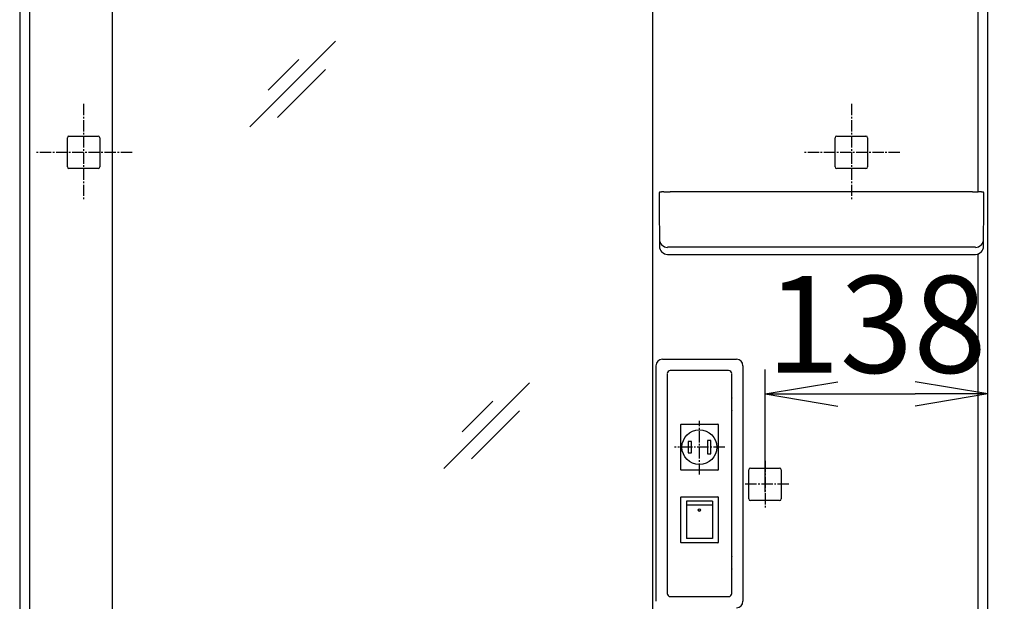
# Model space of a CAD drawing. Extents: x 6 to 3000, y 202 to 4328.
# Drawn here: x 621 to 1230, y 1841 to 2201 of the extents above; entities that cross this region are included whole.
import ezdxf

# ---------------------------------------------------------------- set-up
doc = ezdxf.new("R2010")
doc.units = 0
doc.linetypes.add('EXLTYPE3', pattern=[10, 7, -1, 1, -1])
doc.layers.get('0').update_dxf_attribs({"linetype": 'CONTINUOUS'})
doc.layers.get('DEFPOINTS').update_dxf_attribs({"linetype": 'CONTINUOUS'})
doc.layers.add('寸法', color=7, linetype='CONTINUOUS')
doc.layers.add('鏡台', color=7, linetype='CONTINUOUS')
doc.styles.add('EXCADDIM1', font='monotxt', dxfattribs={"width": 0.84, "bigfont": 'extfont'})
doc.styles.get("Standard").update_dxf_attribs({"font": 'monotxt', "bigfont": 'extfont'})
doc.dimstyles.new('ISO-25', dxfattribs={"dimtxt": 2.5, "dimasz": 2.5, "dimexe": 1.25, "dimexo": 0.625, "dimtad": 1, "dimtxsty": 'STANDARD', "dimcen": 2.5, "dimazin": 3, "dimtfac": 1, "dimtmove": 0, "dimatfit": 3})

# ---------------------------------------------------------------- blocks, each defined once
blk = doc.blocks.new('EX_NORM')
at = {"color": 0, "linetype": 'CONTINUOUS'}
for q in [(-1, 0.167), (-1, 0), (-1, -0.167)]:
    blk.add_line((0, 0), q, dxfattribs=at)
blk = doc.blocks.new('*D34')
at = {"layer": 'DEFPOINTS', "color": 0}
for p in [(626.5, 2741), (620.5, 1611), (1462.5, 1611)]:
    blk.add_point(p, dxfattribs=at)
at = {"layer": '寸法', "color": 3, "linetype": 'CONTINUOUS'}
for p, q in [((1207.18, 2741), (1581, 2741)), ((1462.5, 2696), (1462.5, 1656)), ((1201.18, 1611), (1581, 1611))]:
    blk.add_line(p, q, dxfattribs=at)
at = {"layer": '寸法', "color": 3, "xscale": 44.99999618530273, "yscale": 44.99999618530273, "zscale": 44.99999618530273}
for p, rotation in [((1462.5, 2741), 90), ((1462.5, 1611), 270)]:
    blk.add_blockref('EX_NORM', p, dxfattribs=dict(at, rotation=rotation))
at = {"layer": '寸法', "color": 2, "insert": (1427.25, 2176), "char_height": 60, "attachment_point": 5, "rotation": 90, "style": 'EXCADDIM1'}
blk.add_mtext('1130', dxfattribs=at)
blk = doc.blocks.new('*D35')
at = {"layer": 'DEFPOINTS', "color": 0}
for p in [(1219.5, 1969.5), (1081.6, 1898.1), (1219.5, 1653)]:
    blk.add_point(p, dxfattribs=at)
at = {"layer": '寸法', "color": 3, "linetype": 'CONTINUOUS'}
for p, q in [((1081.6, 1908.6), (1081.6, 1984.5)), ((1126.6, 1969.5), (1174.5, 1969.5))]:
    blk.add_line(p, q, dxfattribs=at)
at = {"layer": '寸法', "color": 3, "xscale": 44.99999618530273, "yscale": 44.99999618530273, "zscale": 44.99999618530273, "rotation": 180}
blk.add_blockref('EX_NORM', (1081.6, 1969.5), dxfattribs=at)
at = {"layer": '寸法', "color": 3, "xscale": 44.99999618530273, "yscale": 44.99999618530273, "zscale": 44.99999618530273}
blk.add_blockref('EX_NORM', (1219.5, 1969.5), dxfattribs=at)
at = {"layer": '寸法', "color": 2, "insert": (1150.55, 2004.75), "char_height": 60, "attachment_point": 5, "style": 'EXCADDIM1'}
blk.add_mtext('138', dxfattribs=at)
blk = doc.blocks.new('*D42')
at = {"layer": 'DEFPOINTS', "color": 0}
for p in [(1213.5, 2741), (1558.5, 816), (1561.5, 816)]:
    blk.add_point(p, dxfattribs=at)
at = {"layer": '寸法', "color": 3, "linetype": 'CONTINUOUS'}
for p, q in [((1558.5, 2696), (1558.5, 861)), ((1561.5, 816), (1558.5, 816))]:
    blk.add_line(p, q, dxfattribs=at)
at = {"layer": '寸法', "color": 3, "xscale": 44.99999618530273, "yscale": 44.99999618530273, "zscale": 44.99999618530273}
for p, rotation in [((1558.5, 2741), 90), ((1558.5, 816), 270)]:
    blk.add_blockref('EX_NORM', p, dxfattribs=dict(at, rotation=rotation))
at = {"layer": '寸法', "color": 2, "insert": (1523.25, 1778.5), "char_height": 60, "attachment_point": 5, "rotation": 90, "style": 'EXCADDIM1'}
blk.add_mtext('1925', dxfattribs=at)

msp = doc.modelspace()

# ---------------------------------------------------------------- linework, layer by layer
at = {"layer": '鏡台', "color": 2, "linetype": 'CONTINUOUS'}
for p, q in [((620.5, 2735), (620.5, 1822.52)), ((1219.5, 1822.52), (1219.5, 2735)), ((678, 1785.25), (678, 2629)), ((1012, 2629), (1012, 1785.25)), ((649.98, 2121.1), (649.98, 2128.02)), ((650.98, 2129.02), (669.02, 2129.02)), ((670.02, 2128.02), (670.02, 2121.1)), ((1124.98, 2121.1), (1124.98, 2128.02)), ((1125.98, 2129.02), (1144.02, 2129.02)), ((1145.02, 2128.02), (1145.02, 2121.1)), ((649.98, 2109.98), (649.98, 2121.44)), ((670.02, 2121.1), (670.02, 2109.98)), ((1124.98, 2109.98), (1124.98, 2121.1)), ((1145.02, 2121.1), (1145.02, 2109.98)), ((669.02, 2108.98), (650.98, 2108.98)), ((1144.02, 2108.98), (1125.98, 2108.98)), ((1016, 2093.78), (1016, 2089.38)), ((1016, 2089.38), (1016.03, 2086.83)), ((1210, 2094.62), (1023, 2094.62)), ((1216.97, 2086.83), (1217, 2089.38)), ((1217, 2089.38), (1217, 2093.78)), ((1016.03, 2086.77), (1016.25, 2060.82)), ((1216.75, 2060.82), (1216.97, 2086.77)), ((1021.25, 2055.87), (1028.27, 2055.87)), ((1028.27, 2055.87), (1028.73, 2055.87)), ((1028.73, 2055.87), (1115.27, 2055.87)), ((1115.27, 2055.87), (1204.27, 2055.87)), ((1204.27, 2055.87), (1204.73, 2055.87)), ((1204.73, 2055.87), (1211.75, 2055.87)), ((1021, 1982), (1021, 1846)), ((1059, 1984), (1023, 1984)), ((1061, 1967.2), (1061, 1982)), ((1060.95, 1959.21), (1060.95, 1966.79)), ((1060.96, 1966.99), (1060.99, 1967)), ((1060.99, 1959), (1060.96, 1959.01)), ((1061, 1869.2), (1061, 1958.8)), ((1071.58, 1915.6), (1071.58, 1922.52)), ((1072.58, 1923.52), (1090.62, 1923.52)), ((1091.62, 1922.52), (1091.62, 1915.6)), ((1071.58, 1904.48), (1071.58, 1915.6)), ((1091.62, 1915.6), (1091.62, 1904.48)), ((1090.62, 1903.48), (1072.58, 1903.48)), ((1060.95, 1861.21), (1060.95, 1868.79)), ((1060.96, 1868.99), (1060.99, 1869)), ((1060.99, 1861), (1060.96, 1861.01)), ((1061, 1846), (1061, 1860.8)), ((1023, 1844), (1059, 1844))]:
    msp.add_line(p, q, dxfattribs=at)
at = {"layer": '鏡台', "color": 6, "linetype": 'CONTINUOUS'}
for p, q in [((626.53, 2733.9), (626.53, 1789.05)), ((1213.47, 2094.57), (1213.47, 2426.17)), ((815.84, 2187.83), (762.81, 2134.8)), ((793.2, 2176.51), (774.25, 2157.56)), ((809.72, 2170.39), (780.02, 2140.69)), ((1209.75, 2060.31), (1023.25, 2060.31)), ((1021.25, 2055.87), (1021.25, 2055.87)), ((1211.75, 2055.87), (1211.75, 2055.87)), ((1213.47, 1824.57), (1213.47, 2056.17)), ((1014.07, 1986.93), (1014.07, 1841.07)), ((1018.07, 1990.93), (1063.93, 1990.93)), ((1067.93, 1986.93), (1067.93, 1841.07)), ((935.84, 1976.33), (882.81, 1923.3)), ((913.2, 1965.01), (894.25, 1946.06)), ((929.72, 1958.89), (900.02, 1929.19)), ((1029.4, 1922.45), (1029.4, 1950.55)), ((1029.6, 1950.75), (1052.4, 1950.75)), ((1052.6, 1950.55), (1052.6, 1922.45)), ((1036, 1940), (1034, 1940)), ((1034, 1940), (1034, 1933)), ((1036, 1933), (1036, 1940)), ((1048, 1940.7), (1046, 1940.7)), ((1046, 1940.7), (1046, 1932.3)), ((1048, 1932.3), (1048, 1940.7)), ((1034, 1933), (1036, 1933)), ((1046, 1932.3), (1048, 1932.3)), ((1052.4, 1922.25), (1029.6, 1922.25)), ((1029.4, 1877.45), (1029.4, 1905.55)), ((1029.6, 1905.75), (1052.4, 1905.75)), ((1049, 1903), (1033, 1903)), ((1033, 1903), (1033, 1900.54)), ((1049, 1900.54), (1033, 1900.54)), ((1033, 1900.54), (1033, 1880)), ((1049, 1903), (1049, 1900.54)), ((1049, 1900.54), (1049, 1880)), ((1052.6, 1905.55), (1052.6, 1877.45)), ((1052.4, 1877.25), (1029.6, 1877.25)), ((1049, 1880), (1033, 1880))]:
    msp.add_line(p, q, dxfattribs=at)
at = {"layer": '鏡台', "color": 6, "linetype": 'EXLTYPE3'}
for p, q in [((660, 2149), (660, 2089)), ((1135, 2149), (1135, 2089)), ((690, 2119), (630, 2119)), ((1165, 2119), (1105, 2119)), ((1041, 1919.48), (1041, 1952.7)), ((1056.66, 1936.5), (1025.66, 1936.5)), ((1081.6, 1928.1), (1081.6, 1898.1)), ((1096.36, 1913.5), (1067.93, 1913.5))]:
    msp.add_line(p, q, dxfattribs=at)
at = {"layer": '鏡台', "color": 2, "linetype": 'CONTINUOUS', "flags": 128}
for points in [[(1018.93, 2094.54), (1018.92, 2094.54), (1018.92, 2094.54), (1018.91, 2094.54), (1018.9, 2094.54), (1018.89, 2094.54), (1018.88, 2094.54), (1018.87, 2094.54), (1018.85, 2094.54), (1018.84, 2094.54), (1018.82, 2094.54), (1018.8, 2094.54), (1018.75, 2094.54), (1018.7, 2094.54), (1018.64, 2094.53), (1018.59, 2094.53), (1018.53, 2094.53), (1018.47, 2094.53), (1018.41, 2094.52), (1018.35, 2094.52), (1018.29, 2094.52), (1018.22, 2094.51), (1018.16, 2094.51), (1018.08, 2094.51), (1018, 2094.5), (1017.93, 2094.5), (1017.85, 2094.49), (1017.77, 2094.49), (1017.69, 2094.48), (1017.62, 2094.47), (1017.54, 2094.47), (1017.46, 2094.46), (1017.38, 2094.45), (1017.31, 2094.45), (1017.24, 2094.44), (1017.18, 2094.44), (1017.12, 2094.43), (1017.06, 2094.42), (1017, 2094.41), (1016.94, 2094.41), (1016.88, 2094.4), (1016.83, 2094.39), (1016.77, 2094.39), (1016.72, 2094.38), (1016.67, 2094.37), (1016.65, 2094.37), (1016.63, 2094.36), (1016.61, 2094.36), (1016.59, 2094.35), (1016.57, 2094.35), (1016.55, 2094.35), (1016.53, 2094.34), (1016.51, 2094.34), (1016.49, 2094.33), (1016.47, 2094.33), (1016.45, 2094.32), (1016.44, 2094.31), (1016.42, 2094.31), (1016.4, 2094.3), (1016.38, 2094.29), (1016.36, 2094.28), (1016.34, 2094.28), (1016.32, 2094.27), (1016.3, 2094.26), (1016.28, 2094.25), (1016.27, 2094.23), (1016.25, 2094.22), (1016.23, 2094.21), (1016.21, 2094.2), (1016.19, 2094.18), (1016.18, 2094.17), (1016.16, 2094.15), (1016.15, 2094.13), (1016.13, 2094.12), (1016.12, 2094.1), (1016.1, 2094.08), (1016.09, 2094.06), (1016.08, 2094.04), (1016.07, 2094.03), (1016.06, 2094.01), (1016.05, 2094), (1016.04, 2093.98), (1016.03, 2093.97), (1016.03, 2093.95), (1016.02, 2093.93), (1016.02, 2093.92), (1016.01, 2093.9), (1016.01, 2093.88), (1016.01, 2093.87), (1016.01, 2093.86), (1016.01, 2093.85), (1016.01, 2093.84), (1016.01, 2093.83), (1016.01, 2093.82), (1016.01, 2093.82), (1016.01, 2093.81), (1016.01, 2093.8), (1016.01, 2093.79), (1016.01, 2093.79), (1016.01, 2093.78), (1016.01, 2093.78), (1016.01, 2093.78), (1016.01, 2093.78), (1016.01, 2093.78), (1016.01, 2093.77), (1016.01, 2093.77), (1016.02, 2093.77), (1016.02, 2093.77), (1016.02, 2093.77), (1016.02, 2093.77), (1016.02, 2093.77)], [(1018.93, 2094.55), (1018.93, 2094.55), (1018.93, 2094.55), (1018.93, 2094.55), (1018.93, 2094.55), (1018.93, 2094.55), (1018.93, 2094.55), (1018.93, 2094.55), (1018.93, 2094.55), (1018.93, 2094.55), (1018.93, 2094.55), (1018.93, 2094.55), (1018.93, 2094.55), (1018.94, 2094.55), (1018.96, 2094.55), (1018.98, 2094.55), (1019, 2094.55), (1019.03, 2094.55), (1019.06, 2094.55), (1019.09, 2094.55), (1019.13, 2094.56), (1019.17, 2094.56), (1019.2, 2094.56), (1019.33, 2094.57), (1019.45, 2094.57), (1019.59, 2094.58), (1019.73, 2094.58), (1019.88, 2094.58), (1020.03, 2094.59), (1020.19, 2094.59), (1020.34, 2094.59), (1020.5, 2094.6), (1020.67, 2094.6), (1020.83, 2094.6), (1020.99, 2094.61), (1021.15, 2094.61), (1021.31, 2094.61), (1021.46, 2094.61), (1021.62, 2094.61), (1021.77, 2094.61), (1021.93, 2094.61), (1022.08, 2094.62), (1022.22, 2094.62), (1022.37, 2094.62), (1022.51, 2094.62), (1022.58, 2094.62), (1022.64, 2094.62), (1022.71, 2094.62), (1022.77, 2094.62), (1022.82, 2094.62), (1022.87, 2094.62), (1022.92, 2094.62), (1022.95, 2094.62), (1022.98, 2094.62), (1023, 2094.62), (1023, 2094.62)], [(1210, 2094.62), (1210, 2094.62), (1210.01, 2094.62), (1210.03, 2094.62), (1210.05, 2094.62), (1210.07, 2094.62), (1210.1, 2094.62), (1210.13, 2094.62), (1210.17, 2094.62), (1210.2, 2094.62), (1210.24, 2094.62), (1210.28, 2094.62), (1210.39, 2094.62), (1210.5, 2094.62), (1210.62, 2094.62), (1210.73, 2094.62), (1210.86, 2094.62), (1210.98, 2094.62), (1211.11, 2094.62), (1211.24, 2094.62), (1211.38, 2094.61), (1211.51, 2094.61), (1211.64, 2094.61), (1211.78, 2094.61), (1211.92, 2094.61), (1212.06, 2094.61), (1212.2, 2094.6), (1212.33, 2094.6), (1212.47, 2094.6), (1212.6, 2094.6), (1212.72, 2094.59), (1212.85, 2094.59), (1212.97, 2094.59), (1213.09, 2094.58), (1213.14, 2094.58), (1213.18, 2094.58), (1213.23, 2094.58), (1213.27, 2094.58), (1213.31, 2094.58), (1213.35, 2094.57), (1213.38, 2094.57), (1213.4, 2094.57), (1213.42, 2094.57), (1213.43, 2094.57), (1213.44, 2094.57), (1213.44, 2094.57), (1213.44, 2094.57), (1213.44, 2094.57), (1213.44, 2094.57), (1213.44, 2094.57), (1213.44, 2094.57), (1213.44, 2094.57), (1213.44, 2094.57), (1213.44, 2094.57), (1213.44, 2094.57), (1213.44, 2094.57)], [(1216.98, 2093.79), (1216.98, 2093.79), (1216.98, 2093.79), (1216.98, 2093.79), (1216.98, 2093.79), (1216.98, 2093.79), (1216.98, 2093.79), (1216.98, 2093.79), (1216.98, 2093.8), (1216.98, 2093.8), (1216.98, 2093.8), (1216.99, 2093.8), (1216.99, 2093.81), (1216.99, 2093.82), (1216.99, 2093.82), (1216.99, 2093.83), (1216.99, 2093.84), (1216.99, 2093.85), (1216.99, 2093.86), (1216.99, 2093.87), (1216.99, 2093.88), (1216.99, 2093.89), (1216.99, 2093.9), (1216.98, 2093.91), (1216.98, 2093.93), (1216.97, 2093.94), (1216.97, 2093.96), (1216.96, 2093.97), (1216.96, 2093.99), (1216.95, 2094.01), (1216.94, 2094.02), (1216.93, 2094.04), (1216.92, 2094.05), (1216.91, 2094.06), (1216.9, 2094.08), (1216.89, 2094.09), (1216.88, 2094.1), (1216.87, 2094.11), (1216.86, 2094.13), (1216.85, 2094.14), (1216.84, 2094.15), (1216.83, 2094.16), (1216.82, 2094.17), (1216.81, 2094.18), (1216.8, 2094.19), (1216.79, 2094.2), (1216.78, 2094.21), (1216.77, 2094.21), (1216.76, 2094.22), (1216.75, 2094.23), (1216.74, 2094.23), (1216.73, 2094.24), (1216.72, 2094.24), (1216.71, 2094.25), (1216.7, 2094.26), (1216.69, 2094.26), (1216.68, 2094.27), (1216.67, 2094.27), (1216.65, 2094.28), (1216.64, 2094.28), (1216.63, 2094.29), (1216.62, 2094.29), (1216.61, 2094.3), (1216.6, 2094.3), (1216.58, 2094.31), (1216.57, 2094.31), (1216.56, 2094.31), (1216.54, 2094.32), (1216.53, 2094.32), (1216.51, 2094.33), (1216.49, 2094.33), (1216.47, 2094.34), (1216.45, 2094.34), (1216.43, 2094.35), (1216.42, 2094.35), (1216.4, 2094.36), (1216.38, 2094.36), (1216.36, 2094.36), (1216.32, 2094.37), (1216.28, 2094.38), (1216.24, 2094.38), (1216.2, 2094.39), (1216.16, 2094.4), (1216.11, 2094.4), (1216.07, 2094.41), (1216.03, 2094.41), (1215.98, 2094.42), (1215.93, 2094.42), (1215.89, 2094.43), (1215.8, 2094.44), (1215.72, 2094.44), (1215.63, 2094.45), (1215.55, 2094.46), (1215.46, 2094.47), (1215.37, 2094.47), (1215.28, 2094.48), (1215.18, 2094.49), (1215.09, 2094.49), (1215, 2094.5), (1214.91, 2094.51), (1214.83, 2094.51), (1214.74, 2094.52), (1214.66, 2094.52), (1214.57, 2094.52), (1214.49, 2094.53), (1214.41, 2094.53), (1214.33, 2094.54), (1214.24, 2094.54), (1214.16, 2094.54), (1214.08, 2094.55), (1214, 2094.55), (1213.94, 2094.55), (1213.89, 2094.56), (1213.84, 2094.56), (1213.78, 2094.56), (1213.73, 2094.56), (1213.68, 2094.56), (1213.64, 2094.56), (1213.59, 2094.56), (1213.55, 2094.57), (1213.52, 2094.57), (1213.48, 2094.57), (1213.48, 2094.57), (1213.47, 2094.57), (1213.47, 2094.57), (1213.46, 2094.57), (1213.45, 2094.57), (1213.45, 2094.57), (1213.45, 2094.57), (1213.44, 2094.57), (1213.44, 2094.57), (1213.44, 2094.57), (1213.44, 2094.57)], [(1016.03, 2086.83), (1016.03, 2086.83), (1016.03, 2086.83), (1016.03, 2086.83), (1016.03, 2086.83), (1016.03, 2086.82), (1016.03, 2086.82), (1016.03, 2086.82), (1016.03, 2086.82), (1016.03, 2086.82), (1016.03, 2086.81), (1016.03, 2086.81), (1016.03, 2086.81), (1016.03, 2086.81), (1016.03, 2086.8), (1016.03, 2086.8), (1016.03, 2086.8), (1016.03, 2086.8), (1016.03, 2086.8), (1016.03, 2086.79), (1016.03, 2086.79), (1016.03, 2086.79), (1016.03, 2086.79), (1016.03, 2086.78), (1016.03, 2086.78), (1016.03, 2086.78), (1016.03, 2086.78), (1016.03, 2086.78), (1016.03, 2086.77), (1016.03, 2086.77), (1016.03, 2086.77), (1016.03, 2086.77), (1016.03, 2086.77), (1016.03, 2086.77), (1016.03, 2086.77), (1016.03, 2086.77), (1016.03, 2086.77), (1016.03, 2086.77), (1016.03, 2086.77), (1016.03, 2086.77), (1016.03, 2086.77), (1016.03, 2086.77), (1016.03, 2086.77), (1016.03, 2086.77), (1016.03, 2086.77)], [(1216.97, 2086.77), (1216.97, 2086.77), (1216.97, 2086.77), (1216.97, 2086.77), (1216.97, 2086.77), (1216.97, 2086.77), (1216.97, 2086.77), (1216.97, 2086.77), (1216.97, 2086.77), (1216.97, 2086.77), (1216.97, 2086.77), (1216.97, 2086.77), (1216.97, 2086.77), (1216.97, 2086.77), (1216.97, 2086.77), (1216.97, 2086.77), (1216.97, 2086.77), (1216.97, 2086.78), (1216.97, 2086.78), (1216.97, 2086.78), (1216.97, 2086.78), (1216.97, 2086.78), (1216.97, 2086.79), (1216.97, 2086.79), (1216.97, 2086.79), (1216.97, 2086.79), (1216.97, 2086.8), (1216.97, 2086.8), (1216.97, 2086.8), (1216.97, 2086.8), (1216.97, 2086.8), (1216.97, 2086.81), (1216.97, 2086.81), (1216.97, 2086.81), (1216.97, 2086.81), (1216.97, 2086.82), (1216.97, 2086.82), (1216.97, 2086.82), (1216.97, 2086.82), (1216.97, 2086.82), (1216.97, 2086.83), (1216.97, 2086.83), (1216.97, 2086.83), (1216.97, 2086.83), (1216.97, 2086.83)]]:
    msp.add_lwpolyline(points, dxfattribs=at)
at = {"layer": '鏡台', "color": 6, "linetype": 'CONTINUOUS', "flags": 128}
for points in [[(1023.25, 2060.31), (1023.25, 2060.31), (1023.25, 2060.31), (1023.24, 2060.31), (1023.24, 2060.31), (1023.23, 2060.31), (1023.22, 2060.31), (1023.21, 2060.31), (1023.2, 2060.31), (1023.19, 2060.31), (1023.18, 2060.31), (1023.17, 2060.31), (1023.14, 2060.31), (1023.11, 2060.31), (1023.08, 2060.31), (1023.04, 2060.31), (1023.01, 2060.31), (1022.98, 2060.31), (1022.94, 2060.31), (1022.91, 2060.3), (1022.87, 2060.3), (1022.84, 2060.3), (1022.8, 2060.3), (1022.74, 2060.3), (1022.69, 2060.3), (1022.63, 2060.3), (1022.57, 2060.3), (1022.52, 2060.3), (1022.46, 2060.3), (1022.4, 2060.3), (1022.34, 2060.29), (1022.28, 2060.29), (1022.23, 2060.29), (1022.17, 2060.29), (1022.12, 2060.29), (1022.07, 2060.29), (1022.01, 2060.28), (1021.96, 2060.28), (1021.91, 2060.28), (1021.86, 2060.28), (1021.81, 2060.27), (1021.76, 2060.27), (1021.71, 2060.27), (1021.65, 2060.26), (1021.6, 2060.26), (1021.57, 2060.26), (1021.53, 2060.25), (1021.5, 2060.25), (1021.46, 2060.25), (1021.43, 2060.25), (1021.4, 2060.24), (1021.37, 2060.24), (1021.35, 2060.23), (1021.33, 2060.23), (1021.31, 2060.22), (1021.29, 2060.22), (1021.29, 2060.22), (1021.29, 2060.22), (1021.29, 2060.22), (1021.28, 2060.22), (1021.28, 2060.22), (1021.28, 2060.21), (1021.28, 2060.21), (1021.27, 2060.21), (1021.27, 2060.21), (1021.27, 2060.21), (1021.27, 2060.21), (1021.26, 2060.21), (1021.26, 2060.21), (1021.26, 2060.21), (1021.26, 2060.2), (1021.26, 2060.2), (1021.26, 2060.2), (1021.26, 2060.2), (1021.25, 2060.2), (1021.25, 2060.2), (1021.25, 2060.2), (1021.25, 2060.2)], [(1211.75, 2060.2), (1211.75, 2060.2), (1211.75, 2060.2), (1211.75, 2060.2), (1211.75, 2060.2), (1211.75, 2060.2), (1211.74, 2060.2), (1211.74, 2060.2), (1211.74, 2060.2), (1211.74, 2060.2), (1211.74, 2060.2), (1211.74, 2060.21), (1211.74, 2060.21), (1211.74, 2060.21), (1211.74, 2060.21), (1211.74, 2060.21), (1211.73, 2060.21), (1211.73, 2060.21), (1211.73, 2060.21), (1211.73, 2060.21), (1211.73, 2060.21), (1211.73, 2060.21), (1211.73, 2060.21), (1211.72, 2060.22), (1211.71, 2060.22), (1211.69, 2060.23), (1211.68, 2060.23), (1211.66, 2060.23), (1211.64, 2060.24), (1211.62, 2060.24), (1211.6, 2060.24), (1211.58, 2060.24), (1211.56, 2060.25), (1211.54, 2060.25), (1211.49, 2060.25), (1211.45, 2060.26), (1211.41, 2060.26), (1211.37, 2060.26), (1211.32, 2060.27), (1211.28, 2060.27), (1211.24, 2060.27), (1211.19, 2060.27), (1211.15, 2060.28), (1211.1, 2060.28), (1211.06, 2060.28), (1211, 2060.28), (1210.93, 2060.29), (1210.87, 2060.29), (1210.81, 2060.29), (1210.75, 2060.29), (1210.69, 2060.29), (1210.62, 2060.3), (1210.56, 2060.3), (1210.5, 2060.3), (1210.44, 2060.3), (1210.38, 2060.3), (1210.33, 2060.3), (1210.29, 2060.3), (1210.24, 2060.3), (1210.2, 2060.3), (1210.15, 2060.3), (1210.11, 2060.3), (1210.07, 2060.3), (1210.02, 2060.3), (1209.98, 2060.31), (1209.94, 2060.31), (1209.9, 2060.31), (1209.88, 2060.31), (1209.86, 2060.31), (1209.84, 2060.31), (1209.82, 2060.31), (1209.8, 2060.31), (1209.79, 2060.31), (1209.77, 2060.31), (1209.76, 2060.31), (1209.76, 2060.31), (1209.75, 2060.31), (1209.75, 2060.31)]]:
    msp.add_lwpolyline(points, dxfattribs=at)
at = {"layer": '鏡台', "color": 6, "linetype": 'CONTINUOUS'}
for centre, radius in [((1041, 1936.5), 10.8), ((1041, 1897.62), 0.744)]:
    msp.add_circle(centre, radius, dxfattribs=at)
for centre, radius, start, end in [((1021.25, 2065.2), 5, 180.53977, 270.0388), ((1211.75, 2065.2), 5, 269.9612, 359.46023), ((1040.99, 1897.66), 0.742, 182.26751, 270.61046), ((1041.01, 1897.66), 0.742, 269.38954, 357.73249)]:
    msp.add_arc(centre, radius, start, end, dxfattribs=at)
at = {"layer": '鏡台', "color": 2, "linetype": 'CONTINUOUS'}
for centre, start, end in [((1021.25, 2060.87), 180.49954, 270), ((1211.75, 2060.87), 270, 359.50046)]:
    msp.add_arc(centre, 5, start, end, dxfattribs=at)
for centre, major_axis, ratio, start_param, end_param in [((650.98, 2128.02), (-0.707, 0.707), 0.999695, 5.497939, 7.068431), ((669.02, 2128.02), (0.707, 0.707), 0.999695, 5.497939, 7.068431), ((1125.98, 2128.02), (-0.707, 0.707), 0.999695, 5.497939, 7.068431), ((1144.02, 2128.02), (0.707, 0.707), 0.999695, 5.497939, 7.068431), ((650.98, 2109.98), (-0.707, -0.707), 0.999695, 5.497939, 7.068431), ((669.02, 2109.98), (0.707, -0.707), 0.999695, 5.497939, 7.068431), ((1125.98, 2109.98), (-0.707, -0.707), 0.999695, 5.497939, 7.068431), ((1144.02, 2109.98), (0.707, -0.707), 0.999695, 5.497939, 7.068431), ((1023, 1982), (-1.42, 1.42), 0.997265, 5.499157, 7.067214), ((1059, 1982), (1.42, 1.42), 0.997265, 5.499157, 7.067214), ((1060.96, 1966.79), (0, 0.2), 0.052408, 0.017453, 1.570796), ((1060.99, 1967.2), (0, 0.2), 0.052408, 3.159046, 4.712389), ((1060.96, 1959.21), (0, 0.2), 0.052408, 1.570796, 3.124139), ((1060.99, 1958.8), (0, 0.2), 0.052408, 4.712389, 6.265732), ((1072.58, 1922.52), (-0.707, 0.707), 0.999695, 5.497939, 7.068431), ((1090.62, 1922.52), (0.707, 0.707), 0.999695, 5.497939, 7.068431), ((1072.58, 1904.48), (-0.707, -0.707), 0.999695, 5.497939, 7.068431), ((1090.62, 1904.48), (0.707, -0.707), 0.999695, 5.497939, 7.068431), ((1060.96, 1868.79), (0, 0.2), 0.052408, 0.017453, 1.570796), ((1060.99, 1869.2), (0, 0.2), 0.052408, 3.159046, 4.712389), ((1060.96, 1861.21), (0, 0.2), 0.052408, 1.570796, 3.124139), ((1060.99, 1860.8), (0, 0.2), 0.052408, 4.712389, 6.265732), ((1023, 1846), (-1.42, -1.42), 0.997265, 5.499157, 7.067214), ((1059, 1846), (1.42, -1.42), 0.997265, 5.499157, 7.067214)]:
    msp.add_ellipse(centre, major_axis=major_axis, ratio=ratio, start_param=start_param, end_param=end_param, dxfattribs=at)
at = {"layer": '鏡台', "color": 6, "linetype": 'CONTINUOUS'}
for centre, major_axis, ratio, start_param, end_param in [((1018.07, 1986.93), (-2.83, 2.83), 0.998783, -0.784789, 0.784789), ((1063.93, 1986.93), (2.83, 2.83), 0.998783, 5.498396, 7.067974), ((1029.6, 1950.55), (-0.141, 0.141), 0.999924, 5.497825, 7.068545), ((1052.4, 1950.55), (0.141, 0.141), 0.999924, 5.497825, 7.068545), ((1029.6, 1922.45), (-0.141, -0.141), 0.999924, 5.497825, 7.068545), ((1052.4, 1922.45), (0.141, -0.141), 0.999924, 5.497825, 7.068545), ((1029.6, 1905.55), (-0.141, 0.141), 0.999924, 5.497825, 7.068545), ((1052.4, 1905.55), (0.141, 0.141), 0.999924, 5.497825, 7.068545), ((1029.6, 1877.45), (-0.141, -0.141), 0.999924, 5.497825, 7.068545), ((1052.4, 1877.45), (0.141, -0.141), 0.999924, 5.497825, 7.068545), ((1063.93, 1841.07), (2.83, -2.83), 0.998783, 5.498396, 7.067974)]:
    msp.add_ellipse(centre, major_axis=major_axis, ratio=ratio, start_param=start_param, end_param=end_param, dxfattribs=at)
at = {"layer": '鏡台', "color": 7, "linetype": 'CONTINUOUS'}
msp.add_point((1041, 1936.5), dxfattribs=at)

# ---------------------------------------------------------------- dimensions: what is measured, and where the dimension line sits
at = {"layer": '寸法', "color": 3, "linetype": 'CONTINUOUS'}
for base, p1, p2, override, picture, middle in [((1462.5, 1611), (626.5, 2741), (620.5, 1611), {"dimtxt": 59.999996, "dimasz": 44.999996, "dimexe": 118.500001, "dimexo": 580.683804, "dimgap": 0, "dimtad": 1, "dimjust": 0, "dimtih": 0, "dimtoh": 0, "dimdec": 0, "dimzin": 0, "dimlunit": 2, "dimtxsty": 'EXCADDIM1', "dimblk1": 'EX_NORM', "dimblk2": 'EX_NORM', "dimsah": 1, "dimse1": 0, "dimse2": 0, "dimclrd": 3, "dimclre": 3, "dimclrt": 2, "dimtmove": 2}, '*D34', (1427.25, 2176)), ((1558.5, 816), (1213.5, 2741), (1561.5, 816), {"dimtxt": 59.999996, "dimasz": 44.999996, "dimexe": 0, "dimexo": 0, "dimgap": 0, "dimtad": 1, "dimjust": 0, "dimtih": 0, "dimtoh": 0, "dimdec": 0, "dimzin": 0, "dimlunit": 2, "dimtxsty": 'EXCADDIM1', "dimblk1": 'EX_NORM', "dimblk2": 'EX_NORM', "dimsah": 1, "dimse1": 1, "dimse2": 0, "dimclrd": 3, "dimclre": 3, "dimclrt": 2, "dimtmove": 2}, '*D42', (1523.25, 1778.5))]:
    dim = msp.add_linear_dim(base=base, p1=p1, p2=p2, angle=90, dimstyle='ISO-25', override=override, dxfattribs=at)
    dim.commit()
    dim.dimension.update_dxf_attribs({"geometry": picture, "text_midpoint": middle, "dimtype": 160})
dim = msp.add_linear_dim(base=(1219.5, 1969.5), p1=(1081.6, 1898.1), p2=(1219.5, 1653), dimstyle='ISO-25', override={"dimtxt": 59.999996, "dimasz": 44.999996, "dimexe": 15, "dimexo": 10.5, "dimgap": 0, "dimtad": 1, "dimjust": 0, "dimtih": 0, "dimtoh": 0, "dimdec": 0, "dimzin": 0, "dimlunit": 2, "dimtxsty": 'EXCADDIM1', "dimblk1": 'EX_NORM', "dimblk2": 'EX_NORM', "dimsah": 1, "dimse1": 0, "dimse2": 1, "dimclrd": 3, "dimclre": 3, "dimclrt": 2, "dimtmove": 2}, dxfattribs=at)
dim.commit()
dim.dimension.update_dxf_attribs({"geometry": '*D35', "text_midpoint": (1150.55, 2004.75), "dimtype": 160})

doc.saveas('drawing.dxf')
